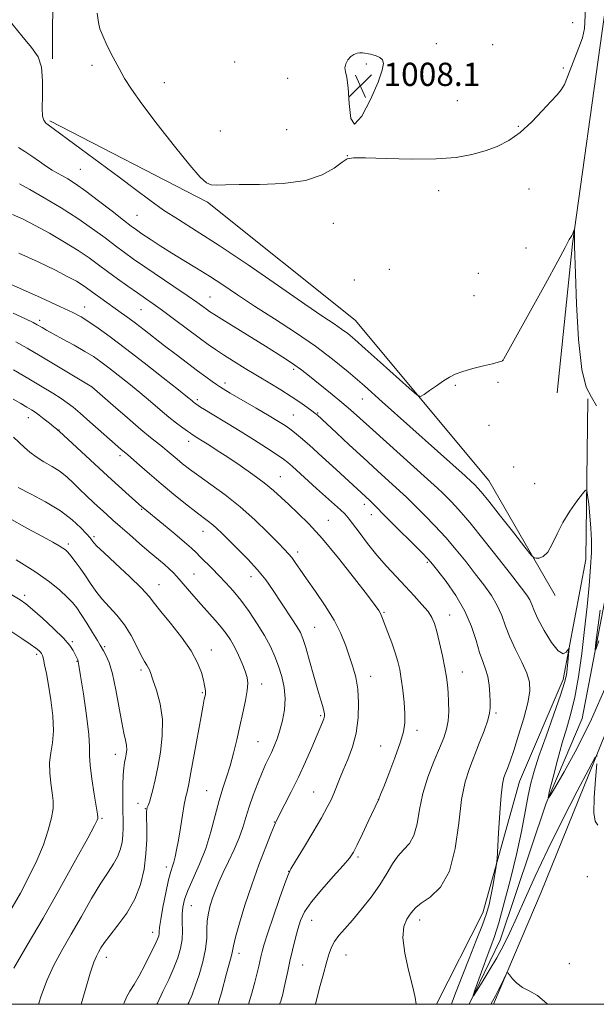
# Model space of a CAD drawing. Extents: x 2179800 to 2182700, y 322300 to 325200.
# Drawn here: x 2181279 to 2181478, y 322500 to 322839 of the extents above; entities that cross this region are included whole.
import ezdxf

# ---------------------------------------------------------------- set-up
doc = ezdxf.new("R2010")
doc.units = 0
doc.header["$MEASUREMENT"] = 0
for name, color, linetype, lineweight in [('32000', 7, 'Continuous', 0), ('DTM HARD BREAKLINE', 7, 'Continuous', 0), ('DTM SPOT ELEVATION', 2, 'Continuous', 13), ('INDEX CONTOUR', 41, 'Continuous', 13), ('INTERMEDIATE CONTOUR', 44, 'Continuous', 0), ('SPOT ELEVATION', 7, 'Continuous', 0)]:
    doc.layers.add(name, color=color, linetype=linetype, lineweight=lineweight)
doc.styles.add('Style-ITALICS', font='ITALICS.shx')

# ---------------------------------------------------------------- blocks, each defined once
blk = doc.blocks.new('SPOT')
at = {"layer": 'SPOT ELEVATION'}
for p, q in [((-3.910000000149012, -3.909999999974389), (3.819999999832362, 3.809999999997672)), ((-1.650000000372529, 3.770000000018626), (1.71999999973923, -3.929999999993015))]:
    blk.add_line(p, q, dxfattribs=at)

msp = doc.modelspace()

# ---------------------------------------------------------------- linework, layer by layer
at = {"layer": '32000', "flags": 128}
msp.add_lwpolyline([(2180000, 322500), (2182500, 322500), (2182500, 325000), (2180000, 325000), (2180000, 322500)], dxfattribs=at)
at = {"layer": 'DTM HARD BREAKLINE', "extrusion": (-0.1309430822717066, 0.01810298971452846, 0.9912245915878909), "elevation": -278779.8649233863, "flags": 128}
msp.add_lwpolyline([(-618507.9181410995, 2098088.807774261), (-618671.8033716466, 2098066.642463333), (-618779.306596848, 2098061.120047982)], dxfattribs=at)
at = {"layer": 'DTM HARD BREAKLINE'}
for points in [[(2181442.761, 322500, 1016.261), (2181459.17, 322538.63, 1015.36), (2181481.17, 322593.04, 1013.83), (2181494.42, 322640.88, 1012.23), (2181498.42, 322696.18, 1010.1), (2181500.45, 322752.83, 1009.83), (2181505.91, 322818.11, 1007.9), (2181514.76, 322888.01, 1006.96), (2181523.59, 322956.58, 1006.36), (2181531.97, 322987.82, 1006.76), (2181528.94, 323012.52, 1005.16), (2181531.13, 323028.5, 1003.29), (2181532.52, 323033.15, 1001.03)], [(2181434.278, 322500, 1014.083), (2181444.97, 322522.13, 1013.23), (2181460.88, 322569.28, 1012.03), (2181473.23, 322598.47, 1010.63), (2181483.2, 322650.36, 1009.16), (2181485.93, 322711, 1008.16), (2181491.4, 322776.28, 1006.96), (2181498.15, 322838.2, 1005.36), (2181507.1, 322916.11, 1002.69), (2181514.69, 322992.69, 1000.63), (2181524.49, 323030.58, 999.36)], [(2181464.59, 322710.59, 1011.03), (2181469.88, 322761.87, 1010.1), (2181480.11, 322835.09, 1008.7), (2181488.85, 322896.33, 1007.63), (2181495.97, 322932.91, 1005.83)], [(2181463.92, 322640.74, 1012.43), (2181441.06, 322680.36, 1011.1), (2181395.06, 322735.59, 1008.97), (2181344.21, 322776.22, 1008.17), (2181289.87, 322804.21, 1009.77)], [(2181423.105, 322500, 1017.621), (2181439.08, 322531.54, 1016.56), (2181451.63, 322576.73, 1015.1), (2181466.73, 322611.88, 1014.43), (2181474.56, 322653.13, 1012.83), (2181475.24, 322708.46, 1010.96)]]:
    msp.add_polyline3d(points, dxfattribs=at)
at = {"layer": 'DTM SPOT ELEVATION'}
for p in [(2181470.01, 322838.05, 1007.22), (2181423, 322830.81, 1007.64), (2181442.42, 322830.46, 1007.57), (2181353.56, 322824.44, 1007.34), (2181304.44, 322823.31, 1008.43), (2181398.87, 322823.79, 1008.13), (2181466.75, 322822.37, 1007.73), (2181329.35, 322817.4, 1007.33), (2181371.83, 322818.81, 1007.71), (2181430.28, 322811.13, 1007.45), (2181348.65, 322800.74, 1007.38), (2181371.46, 322801.22, 1007.5), (2181451.23, 322802.35, 1007.82), (2181392.31, 322792.18, 1007.99), (2181300.31, 322787.54, 1010.97), (2181423.85, 322780.2, 1008.27), (2181454.92, 322780.74, 1008.91), (2181319.86, 322771.71, 1011.02), (2181387.49, 322768.95, 1008.34), (2181453.88, 322760.45, 1009.16), (2181406.86, 322753.12, 1008.68), (2181394.77, 322749.37, 1008.6), (2181437.54, 322751.71, 1009.21), (2181344.99, 322743.61, 1013.13), (2181435.94, 322743.97, 1009.38), (2181301.85, 322740.15, 1019.29), (2181321.3, 322739.23, 1016.91), (2181286.3, 322735.51, 1021.62), (2181445.85, 322721.79, 1009.99), (2181373.9, 322718.63, 1014.33), (2181304.34, 322712.53, 1024.01), (2181350.17, 322713.99, 1017.56), (2181429.57, 322713.13, 1010.11), (2181444.26, 322714.15, 1010.35), (2181340.73, 322708.26, 1019.67), (2181397.56, 322708.43, 1012.8), (2181282.49, 322702.03, 1028.65), (2181373.72, 322702.91, 1017.08), (2181382.13, 322703.58, 1015.88), (2181441.18, 322699.36, 1010.54), (2181293.01, 322697.75, 1027.95), (2181337.73, 322693.89, 1022.54), (2181313.98, 322688.92, 1026.41), (2181449.71, 322685.02, 1010.99), (2181369.29, 322681.72, 1021.16), (2181456.9, 322679.31, 1011.15), (2181398.25, 322672.13, 1018.47), (2181321.48, 322670.39, 1028.14), (2181400.61, 322668.65, 1018.6), (2181385.78, 322666.71, 1021.23), (2181342.63, 322662.88, 1026.71), (2181296.25, 322658.48, 1033.64), (2181305.11, 322661.07, 1031.7), (2181375.23, 322655.76, 1023.55), (2181419.97, 322652.2, 1018.21), (2181339.57, 322648.13, 1029.04), (2181327.43, 322644.51, 1031.26), (2181359.11, 322647.3, 1026.67), (2181281.15, 322640.81, 1037.62), (2181404.97, 322634.98, 1021.85), (2181427.56, 322634.05, 1019.3), (2181381.14, 322629.78, 1025.1), (2181297.64, 322624.9, 1037.81), (2181285.3, 322620.5, 1040.34), (2181308.72, 322623.21, 1035.77), (2181345.5, 322622.06, 1031.4), (2181299.22, 322618.08, 1038.09), (2181321.32, 322615.13, 1034.33), (2181432, 322614.48, 1019.29), (2181362.8, 322610.28, 1029.43), (2181400.37, 322612.91, 1023.35), (2181342.43, 322607.33, 1032.16), (2181443.55, 322600.3, 1017.74), (2181383.18, 322599.37, 1026.24), (2181416.37, 322594.36, 1021.58), (2181361.63, 322590.45, 1028.95), (2181403.86, 322588.96, 1022.73), (2181312.38, 322586.07, 1036.65), (2181343.87, 322573.54, 1030.89), (2181380.72, 322573.11, 1024.9), (2181402.98, 322570.52, 1022.02), (2181320.22, 322569.19, 1034.69), (2181322.79, 322567.41, 1034.07), (2181307.82, 322564, 1037.82), (2181367.21, 322562.77, 1026.07), (2181395.98, 322550.73, 1021.74), (2181329.99, 322547.34, 1032.44), (2181372.13, 322545.75, 1024.03), (2181475.01, 322543.97, 1015.19), (2181338.58, 322534, 1029.09), (2181380.09, 322528.88, 1021.19), (2181417.28, 322529.05, 1017.48), (2181325.32, 322524.82, 1032.55), (2181309.32, 322516.23, 1033.43), (2181354.98, 322517.54, 1025.51), (2181391.88, 322517.01, 1019.21), (2181376.93, 322513.55, 1021.08), (2181468.84, 322514.02, 1015.52)]:
    msp.add_point(p, dxfattribs=at)
at = {"layer": 'INDEX CONTOUR', "flags": 128}
for points, elevation in [([(2181478.22, 322706.0431000001), (2181476.515, 322709.116), (2181474.695, 322712.4730000001), (2181473.101, 322718.588), (2181471.996, 322728.9531), (2181471.322, 322741.1250000001), (2181470.941, 322751.6760000001), (2181470.631, 322761.1050000001), (2181470.5971, 322762.611), (2181470.589, 322763.9730000001), (2181470.603, 322766.8480000001), (2181470.568, 322766.9380000001), (2181470.467, 322766.6540000001), (2181470.279, 322766.0861000001), (2181470.017, 322765.383), (2181469.704, 322764.7080000001), (2181469.364, 322764.1801000001), (2181469.03, 322763.751), (2181468.736, 322763.327), (2181468.387, 322762.626), (2181467.358, 322760.5870000001), (2181464.8949, 322755.9610000001), (2181460.603, 322748.1190000001), (2181446.3271, 322722.2899000001), (2181446.037, 322721.8250000001), (2181445.838, 322721.615), (2181445.624, 322721.5100000001), (2181445.237, 322721.371), (2181444.299, 322721.0980000001), (2181442.385, 322720.6050000001), (2181439.274, 322719.839), (2181435.584, 322718.8970000001), (2181432.142, 322717.9120000001), (2181429.549, 322716.9660000001), (2181427.5, 322715.9350000001), (2181425.466, 322714.6410000001), (2181423.087, 322713.0040000001), (2181420.695, 322711.3130000001), (2181418.793, 322709.952), (2181417.612, 322709.3190000001), (2181416.294, 322709.8800000001), (2181413.709, 322712.116), (2181403.621, 322721.1789000001), (2181398.538, 322725.7260000001), (2181394.962, 322728.883), (2181392.5001, 322730.947), (2181390.395, 322732.5310000001), (2181387.855, 322734.2700000001), (2181383.944, 322736.8900000001), (2181377.691, 322741.137), (2181368.605, 322747.3940000001), (2181358.134, 322754.5860000001), (2181348.205, 322761.2760000001), (2181340.306, 322766.3780000001), (2181334.161, 322770.2280000001), (2181329.052, 322773.5170000001), (2181324.299, 322776.8570000001), (2181319.365, 322780.545), (2181313.753, 322784.8020000001), (2181307.24, 322789.6740000001), (2181300.709, 322794.5090000001), (2181288.8589, 322803.1960000001), (2181288.536, 322803.4500000001), (2181288.208, 322803.7830000001), (2181287.783, 322804.4120000001), (2181287.387, 322805.8239000001), (2181287.197, 322808.572), (2181287.292, 322812.9290000001), (2181287.356, 322818.0360000001), (2181286.978, 322822.7520000001), (2181285.786, 322826.3190000001), (2181283.586, 322829.5190000001), (2181280.226, 322833.5150000001), (2181275.704, 322839.0459000001)], 1010), ([(2181381.358, 322500.0000000001), (2181382.104, 322502.941), (2181383.031, 322506.4750000001), (2181383.905, 322509.692), (2181385.426, 322515.1620000001), (2181386.088, 322517.4970000001), (2181386.85, 322519.6460000001), (2181387.905, 322521.6790000001), (2181389.421, 322523.7100000001), (2181391.466, 322526.0270000001), (2181394.083, 322528.9629), (2181397.231, 322532.714), (2181400.536, 322536.9440000001), (2181403.537, 322541.1840000001), (2181405.91, 322545.0300000001), (2181407.861, 322548.3410000001), (2181409.731, 322551.0410000001), (2181411.751, 322553.1830000001), (2181413.715, 322555.3200000001), (2181415.3111, 322558.133), (2181416.357, 322562.1220000001), (2181417.204, 322567.0710000001), (2181418.338, 322572.5820000001), (2181420.0869, 322578.2480000001), (2181422.158, 322583.6190000001), (2181424.101, 322588.2300000001), (2181425.554, 322591.795), (2181426.512, 322594.7210000001), (2181427.056, 322597.5870000001), (2181427.271, 322600.8150000001), (2181427.255, 322604.1880000001), (2181427.106, 322607.3300000001), (2181426.893, 322610.023), (2181426.551, 322612.6890000001), (2181425.982, 322615.91), (2181425.135, 322620.0320000001), (2181424.149, 322624.4560000001), (2181423.212, 322628.349), (2181422.419, 322631.1270000001), (2181421.514, 322633.1990000001), (2181420.148, 322635.2249), (2181418.07, 322637.7260000001), (2181415.404, 322640.6730000001), (2181412.37, 322643.8959000001), (2181409.161, 322647.2710000001), (2181405.865, 322650.8320000001), (2181402.544, 322654.6560000001), (2181399.299, 322658.714), (2181396.39, 322662.5550000001), (2181394.115, 322665.6230000001), (2181392.62, 322667.572), (2181391.445, 322668.8920000001), (2181389.974, 322670.2840000001), (2181381.7599, 322677.6639), (2181373.462, 322685.2370000001), (2181371.901, 322686.6050000001), (2181370.403, 322687.74), (2181368.13, 322689.2650000001), (2181364.509, 322691.616), (2181360.022, 322694.4840000001), (2181355.419, 322697.3721), (2181351.329, 322699.871), (2181345.193, 322703.5440000001), (2181343.193, 322704.7760000001), (2181341.791, 322705.6770000001), (2181340.195, 322706.7590000001), (2181339.734, 322707.0950000001), (2181339.338, 322707.4070000001), (2181338.771, 322707.8750000001), (2181337.33, 322709.0410000001), (2181334.199, 322711.5440000001), (2181328.909, 322715.7370000001), (2181322.404, 322720.8520000001), (2181315.977, 322725.8371000001), (2181310.671, 322729.8450000001), (2181306.524, 322732.8560000001), (2181303.321, 322735.0550000001), (2181300.704, 322736.6890000001), (2181297.73, 322738.2590000001), (2181293.31, 322740.327), (2181286.837, 322743.2340000001), (2181266.897, 322752.0730000001)], 1020), ([(2181326.721, 322500.0000000001), (2181326.912, 322500.4080000001), (2181328.814, 322504.3590000001), (2181330.802, 322508.5270000001), (2181332.602, 322512.5240000001), (2181333.989, 322516.0590000001), (2181334.93, 322519.2420000001), (2181335.44, 322522.2811000001), (2181335.568, 322525.3250000001), (2181335.498, 322528.289), (2181335.447, 322531.0250000001), (2181335.6239, 322533.491), (2181336.213, 322536.0640000001), (2181337.388, 322539.2220000001), (2181341.422, 322548.2330000001), (2181343.569, 322553.6961000001), (2181345.356, 322559.4300000001), (2181346.839, 322565.045), (2181348.164, 322570.126), (2181349.451, 322574.4080000001), (2181350.713, 322578.2390000001), (2181351.933, 322582.1190000001), (2181353.102, 322586.4260000001), (2181354.229, 322591.0621000001), (2181355.327, 322595.8080000001), (2181356.384, 322600.4280000001), (2181357.285, 322604.616), (2181357.889, 322608.0531000001), (2181358.079, 322610.566), (2181357.842, 322612.5870000001), (2181357.191, 322614.6990000001), (2181356.16, 322617.3230000001), (2181354.88, 322620.2370000001), (2181353.5, 322623.0540000001), (2181352.124, 322625.4939000001), (2181350.648, 322627.6960000001), (2181348.919, 322629.9040000001), (2181346.832, 322632.3130000001), (2181341.963, 322637.6990000001), (2181339.453, 322640.5530000001), (2181333.648, 322647.2931000001), (2181332.37, 322648.664), (2181330.984, 322649.986), (2181329.2071, 322651.5320000001), (2181324.112, 322655.827), (2181320.767, 322658.6999000001), (2181317.279, 322661.7340000001), (2181314.116, 322664.5110000001), (2181311.6029, 322666.741), (2181309.494, 322668.6400000001), (2181305.033, 322672.7250000001), (2181302.525, 322675.0710000001), (2181300.106, 322677.4020000001), (2181297.924, 322679.572), (2181295.794, 322681.5740000001), (2181293.446, 322683.4350000001), (2181290.712, 322685.186), (2181287.84, 322686.8560000001), (2181285.179, 322688.4760000001), (2181282.979, 322690.0799000001), (2181281.103, 322691.724), (2181277.376, 322695.3530000001)], 1030), ([(2181478.964, 322625.2180000001), (2181477.955, 322622.1900000001), (2181477.709, 322622.0370000001), (2181478.015, 322624.6280000001), (2181479.4499, 322635.7050000001)], 1010), ([(2181276.065, 322531.9400000001), (2181279.701, 322538.2960000001), (2181282.793, 322544.0730000001), (2181285.416, 322549.562), (2181287.62, 322554.942), (2181289.339, 322559.9380000001), (2181290.482, 322564.1620000001), (2181290.997, 322567.3940000001), (2181291.01, 322570.0800000001), (2181290.687, 322572.8350000001), (2181290.21, 322576.11), (2181289.818, 322579.7070000001), (2181289.764, 322583.268), (2181290.188, 322586.5820000001), (2181290.777, 322590.0360000001), (2181291.103, 322594.165), (2181290.856, 322599.2810000001), (2181290.191, 322604.7970000001), (2181289.383, 322609.903), (2181288.66, 322613.9450000001), (2181288.072, 322616.8990000001), (2181287.627, 322618.8940000001), (2181287.311, 322620.0920000001), (2181287.029, 322620.7750000001), (2181286.67, 322621.2560000001), (2181286.085, 322621.827), (2181285.002, 322622.6950000001), (2181283.113, 322624.0480000001), (2181280.243, 322625.9919000001), (2181276.739, 322628.2990000001)], 1040)]:
    msp.add_lwpolyline(points, dxfattribs=dict(at, elevation=elevation))
at = {"layer": 'INTERMEDIATE CONTOUR', "flags": 128}
for points, elevation in [([(2181474.366, 322842.7450000001), (2181474.1, 322836.0070000001), (2181473.355, 322832.8210000001), (2181472.119, 322829.4260000001), (2181470.719, 322825.9350000001), (2181468.251, 322819.3410000001), (2181467.156, 322816.778), (2181466.044, 322814.915), (2181464.615, 322813.2060000001), (2181462.52, 322810.9390000001), (2181459.528, 322807.6460000001), (2181455.883, 322803.8320000001), (2181451.946, 322800.2430000001), (2181448, 322797.464), (2181444, 322795.4160000001), (2181439.82, 322793.8540000001), (2181435.259, 322792.5900000001), (2181429.821, 322791.6540000001), (2181422.931, 322791.1300000001), (2181414.4169, 322791.0510000001), (2181405.712, 322791.2450000001), (2181398.648, 322791.4850000001), (2181394.498, 322791.5370000001), (2181392.297, 322791.1270000001), (2181390.521, 322789.9710000001), (2181387.844, 322787.9521000001), (2181383.74, 322785.6190000001), (2181377.884, 322783.6880000001), (2181370.266, 322782.6820000001), (2181362.149, 322782.3620000001), (2181355.111, 322782.2940000001), (2181350.331, 322782.153), (2181347.398, 322782.0460000001), (2181345.498, 322782.1840000001), (2181343.827, 322782.8810000001), (2181341.611, 322784.8521000001), (2181338.081, 322788.915), (2181332.827, 322795.452), (2181326.865, 322803.1120000001), (2181321.569, 322810.111), (2181317.954, 322815.143), (2181315.591, 322818.812), (2181313.6911, 322822.1980000001), (2181311.659, 322826.0870000001), (2181309.666, 322830.077), (2181308.075, 322833.4700000001), (2181307.129, 322835.8720000001), (2181306.595, 322838.1080000001), (2181306.122, 322841.3040000001)], 1008), ([(2181396.681, 322827.643), (2181395.696, 322827.4830000001), (2181394.647, 322827.0769000001), (2181393.581, 322826.3350000001), (2181392.572, 322825.2180000001), (2181391.797, 322823.8790000001), (2181391.458, 322822.5160000001), (2181391.669, 322821.1560000001), (2181392.189, 322819.116), (2181392.689, 322815.5360000001), (2181392.991, 322810.1540000001), (2181393.523, 322805.0860000001), (2181394.867, 322803.0420000001), (2181397.357, 322805.8250000001), (2181400.342, 322811.5929), (2181402.925, 322817.5949000001), (2181404.399, 322821.6620000001), (2181404.821, 322823.9510000001), (2181404.441, 322825.1990000001), (2181403.516, 322826.0301000001), (2181402.334, 322826.6070000001), (2181401.194, 322826.9800000001), (2181400.32, 322827.1990000001), (2181399.643, 322827.3280000001), (2181398.339, 322827.55), (2181397.562, 322827.6420000001), (2181396.681, 322827.643)], 1008), ([(2181481.43, 322609.4400000001), (2181476.506, 322598.2120000001), (2181471.527, 322588.1730000001), (2181467.0661, 322580.0240000001), (2181463.725, 322574.2790000001), (2181461.943, 322571.3360000001), (2181461.51, 322571.1490000001), (2181462.056, 322573.5560000001), (2181463.229, 322578.2230000001), (2181464.763, 322584.1280000001), (2181466.412, 322590.0730000001), (2181467.972, 322595.2170000001), (2181469.412, 322600.1400000001), (2181470.7469, 322605.7750000001), (2181471.983, 322612.7880000001), (2181473.112, 322620.7720000001), (2181474.116, 322629.05), (2181474.979, 322637.0060000001), (2181475.672, 322644.2640000001), (2181476.16, 322650.5090000001), (2181476.42, 322655.5700000001), (2181476.457, 322659.8700000001), (2181476.2831, 322663.9750000001), (2181475.93, 322668.251), (2181475.509, 322672.246), (2181475.148, 322675.3090000001), (2181474.8911, 322676.9120000001), (2181474.427, 322677.0260000001), (2181473.357, 322675.751), (2181471.436, 322673.2350000001), (2181469.0229, 322669.8300000001), (2181466.627, 322665.9400000001), (2181464.641, 322661.9810000001), (2181462.978, 322658.4180000001), (2181461.435, 322655.7340000001), (2181459.878, 322654.2520000001), (2181458.451, 322653.6810000001), (2181457.368, 322653.5740000001), (2181456.666, 322653.7000000001), (2181455.664, 322654.6980000001), (2181453.506, 322657.4240000001), (2181449.686, 322662.316), (2181445.113, 322668.1490000001), (2181441.049, 322673.2810000001), (2181438.461, 322676.463), (2181437.122, 322678.018), (2181436.508, 322678.6620000001), (2181436.063, 322679.0970000001), (2181435.107, 322679.974), (2181432.928, 322681.9330000001), (2181404.364, 322707.4830000001), (2181398.213, 322712.9391000001), (2181392.674, 322717.7471), (2181387.266, 322722.1670000001), (2181381.337, 322726.5910000001), (2181374.473, 322731.2840000001), (2181367.225, 322736.023), (2181360.379, 322740.4610000001), (2181354.531, 322744.334), (2181349.496, 322747.7029), (2181344.895, 322750.7080000001), (2181340.421, 322753.4810000001), (2181336.053, 322756.1080000001), (2181331.84, 322758.6630000001), (2181327.868, 322761.1720000001), (2181324.369, 322763.4620000001), (2181321.609, 322765.3090000001), (2181319.664, 322766.6390000001), (2181317.84, 322767.9730000001), (2181315.251, 322769.9770000001), (2181311.314, 322773.0730000001), (2181306.659, 322776.702), (2181302.215, 322780.061), (2181298.714, 322782.5270000001), (2181296.081, 322784.2030000001), (2181294.042, 322785.3750000001), (2181292.32, 322786.3210000001), (2181290.627, 322787.2920000001), (2181288.672, 322788.5290000001), (2181286.271, 322790.1790000001), (2181283.667, 322792.0100000001), (2181281.212, 322793.692), (2181279.089, 322795.1000000001)], 1012), ([(2181478.492, 322585.5190000001), (2181477.78, 322585.067), (2181475.583, 322581.0200000001), (2181471.565, 322573.3540000001), (2181466.487, 322563.5070000001), (2181461.384, 322553.2800000001), (2181457.087, 322544.1659000001), (2181453.615, 322536.4239000001), (2181450.782, 322530.0060000001), (2181448.385, 322524.7820000001), (2181446.1639, 322520.3040000001), (2181443.8429, 322516.0470000001), (2181441.267, 322511.675), (2181438.776, 322507.6300000001), (2181436.833, 322504.5460000001), (2181435.803, 322502.9620000001), (2181435.662, 322503.0370000001), (2181436.288, 322504.8360000001), (2181439.0671, 322512.4880000001), (2181440.578, 322516.5760000001), (2181441.828, 322519.9110000001), (2181443.026, 322523.3360000001), (2181444.495, 322528.057), (2181446.442, 322534.8920000001), (2181448.626, 322543.1220000001), (2181450.692, 322551.6401000001), (2181452.362, 322559.4870000001), (2181453.66, 322566.3), (2181454.687, 322571.8651000001), (2181455.588, 322576.2080000001), (2181456.6899, 322580.3260000001), (2181458.365, 322585.4570000001), (2181460.812, 322592.3620000001), (2181463.522, 322599.893), (2181465.814, 322606.425), (2181467.18, 322610.7690000001), (2181467.817, 322613.4840000001), (2181468.099, 322615.5680000001), (2181468.33, 322617.7820000001), (2181468.708, 322621.6420000001), (2181468.78, 322622.5430000001), (2181468.696, 322622.6760000001), (2181468.383, 322622.1520000001), (2181467.756, 322621.2310000001), (2181466.676, 322620.7450000001), (2181464.992, 322621.6730000001), (2181462.672, 322624.621), (2181460.163, 322628.714), (2181458.033, 322632.7030000001), (2181456.684, 322635.6239000001), (2181455.868, 322637.6500000001), (2181455.173, 322639.2379000001), (2181454.173, 322640.8920000001), (2181452.39, 322643.3130000001), (2181449.333, 322647.2490000001), (2181444.766, 322653.088), (2181439.484, 322659.768), (2181434.539, 322665.8640000001), (2181430.764, 322670.2670000001), (2181428.131, 322673.1209000001), (2181426.392, 322674.887), (2181425.15, 322676.1200000001), (2181423.403, 322677.7600000001), (2181419.997, 322680.844), (2181401.098, 322697.7750000001), (2181396.619, 322701.8230000001), (2181393.411, 322704.7019000001), (2181390.484, 322707.2230000001), (2181387.105, 322709.9980000001), (2181378.135, 322717.1990000001), (2181376.254, 322718.6790000001), (2181374.294, 322720.1040000001), (2181371.783, 322721.7830000001), (2181368.473, 322723.893), (2181364.168, 322726.5780000001), (2181349.067, 322735.9300000001), (2181346.366, 322737.6280000001), (2181344.902, 322738.594), (2181343.873, 322739.3370000001), (2181342.545, 322740.322), (2181340.451, 322741.8300000001), (2181337.194, 322744.099), (2181332.599, 322747.2230000001), (2181322.5439, 322754.008), (2181318.729, 322756.6180000001), (2181315.588, 322758.8450000001), (2181312.49, 322761.1520000001), (2181308.894, 322763.9050000001), (2181304.614, 322767.0910000001), (2181299.552, 322770.6000000001), (2181293.77, 322774.2700000001), (2181287.96, 322777.7430000001), (2181282.977, 322780.6091000001), (2181279.446, 322782.577)], 1014), ([(2181428.223, 322500.0000000001), (2181428.296, 322500.1980000001), (2181429.872, 322504.425), (2181431.891, 322509.6760000001), (2181434.309, 322515.7830000001), (2181436.777, 322521.9830000001), (2181438.872, 322527.3680000001), (2181440.286, 322531.312), (2181441.183, 322534.344), (2181441.844, 322537.2750000001), (2181442.489, 322540.6669000001), (2181443.085, 322544.0650000001), (2181443.541, 322546.762), (2181443.798, 322548.415), (2181443.95, 322550.1310000001), (2181444.433, 322559.0780000001), (2181444.843, 322565.8979000001), (2181445.306, 322571.9570000001), (2181445.785, 322575.8470000001), (2181446.291, 322578.061), (2181446.852, 322579.567), (2181447.511, 322581.2550000001), (2181448.3991, 322583.709), (2181449.662, 322587.4380000001), (2181451.351, 322592.67), (2181453.128, 322598.5240000001), (2181454.555, 322603.839), (2181455.261, 322607.7930000001), (2181455.1479, 322610.9110000001), (2181454.181, 322614.057), (2181452.419, 322617.8750000001), (2181450.286, 322622.133), (2181448.295, 322626.3800000001), (2181446.803, 322630.2671000001), (2181445.528, 322633.8590000001), (2181444.031, 322637.3240000001), (2181441.968, 322640.816), (2181439.389, 322644.4300000001), (2181436.441, 322648.2480000001), (2181433.249, 322652.3151000001), (2181429.848, 322656.523), (2181426.251, 322660.7230000001), (2181422.541, 322664.7450000001), (2181419.074, 322668.3090000001), (2181414.363, 322673.0300000001), (2181412.714, 322674.6400000001), (2181410.495, 322676.7010000001), (2181402.733, 322683.7139000001), (2181397.879, 322688.1310000001), (2181392.991, 322692.6440000001), (2181388.591, 322696.7500000001), (2181381.92, 322702.9950000001), (2181381.636, 322703.2320000001), (2181381.132, 322703.6200000001), (2181380.131, 322704.3699), (2181378.418, 322705.633), (2181376.017, 322707.3361000001), (2181373.014, 322709.3460000001), (2181369.5, 322711.55), (2181365.6, 322713.91), (2181361.443, 322716.4050000001), (2181357.197, 322718.9840000001), (2181353.165, 322721.474), (2181349.689, 322723.6680000001), (2181346.935, 322725.4760000001), (2181344.374, 322727.2639000001), (2181341.305, 322729.5160000001), (2181332.812, 322735.8679000001), (2181328.702, 322738.914), (2181325.493, 322741.2270000001), (2181322.813, 322743.0980000001), (2181320.055, 322744.9970000001), (2181316.78, 322747.2750000001), (2181313.21, 322749.8020000001), (2181309.73, 322752.3260000001), (2181306.574, 322754.6800000001), (2181303.366, 322757.018), (2181299.578, 322759.577), (2181294.882, 322762.4940000001), (2181289.744, 322765.5020000001), (2181284.835, 322768.236), (2181280.647, 322770.4020000001), (2181276.986, 322772.0070000001)], 1016), ([(2181416.0259, 322500.0000000001), (2181415.672, 322502.2970000001), (2181414.794, 322506.3820000001), (2181413.466, 322511.7770000001), (2181412.1629, 322517.6460000001), (2181411.486, 322522.9129000001), (2181411.844, 322526.7480000001), (2181412.869, 322529.3090000001), (2181414.001, 322531.0029000001), (2181414.8801, 322532.2289), (2181415.936, 322533.365), (2181417.801, 322534.7860000001), (2181420.845, 322536.9160000001), (2181424.396, 322540.383), (2181427.52, 322545.8680000001), (2181429.5341, 322553.6540000001), (2181430.75, 322562.4310000001), (2181431.73, 322570.4920000001), (2181432.93, 322576.577), (2181434.394, 322581.224), (2181437.828, 322589.8720000001), (2181439.47, 322594.2180000001), (2181440.717, 322597.8150000001), (2181441.381, 322600.2590000001), (2181441.594, 322602.0861000001), (2181441.563, 322604.067), (2181441.449, 322606.7601000001), (2181441.209, 322609.8670000001), (2181440.748, 322612.876), (2181440.005, 322615.459), (2181439.04, 322618.0150000001), (2181437.945, 322621.1300000001), (2181436.741, 322625.2280000001), (2181435.166, 322630.1080000001), (2181432.888, 322635.4110000001), (2181429.763, 322640.7390000001), (2181426.388, 322645.5460000001), (2181423.55, 322649.2470000001), (2181421.732, 322651.5430000001), (2181420.212, 322653.278), (2181417.9641, 322655.5830000001), (2181406.159, 322667.339), (2181400.993, 322672.5580000001), (2181400.054, 322673.4550000001), (2181388.53, 322684.1129000001), (2181383.692, 322688.562), (2181379.324, 322692.5300000001), (2181376.248, 322695.2390000001), (2181374.186, 322696.9350000001), (2181372.586, 322698.1200000001), (2181370.909, 322699.2610000001), (2181368.672, 322700.6770000001), (2181365.402, 322702.6510000001), (2181360.9031, 322705.3090000001), (2181352.023, 322710.5070000001), (2181349.622, 322711.9260000001), (2181348.328, 322712.7310000001), (2181347.282, 322713.447), (2181345.761, 322714.518), (2181343.593, 322716.0710000001), (2181340.741, 322718.1570000001), (2181337.2329, 322720.7720000001), (2181333.342, 322723.7160000001), (2181329.401, 322726.736), (2181322.334, 322732.2320000001), (2181319.358, 322734.5290000001), (2181316.782, 322736.4649000001), (2181314.448, 322738.1670000001), (2181307.4589, 322743.1230000001), (2181305.44, 322744.5730000001), (2181302.463, 322746.751), (2181300.9591, 322747.7670000001), (2181298.991, 322748.9700000001), (2181296.093, 322750.5630000001), (2181291.768, 322752.7590000001), (2181285.815, 322755.6200000001), (2181279.213, 322758.6230000001)], 1018), ([(2181369.031, 322500.0000000001), (2181369.397, 322501.0540000001), (2181370.098, 322503.4800000001), (2181370.627, 322505.763), (2181371.822, 322511.4540000001), (2181372.568, 322514.8899000001), (2181373.43, 322518.6220000001), (2181374.357, 322522.3790000001), (2181375.286, 322525.8480000001), (2181376.247, 322528.8570000001), (2181377.646, 322531.816), (2181379.989, 322535.2810000001), (2181383.527, 322539.567), (2181387.5101, 322544.0380000001), (2181390.939, 322547.8200000001), (2181393.104, 322550.3590000001), (2181394.465, 322552.3800000001), (2181395.775, 322554.9260000001), (2181397.576, 322558.6861), (2181399.579, 322562.9260000001), (2181403.115, 322570.442), (2181403.14, 322570.5300000001), (2181403.197, 322570.6890000001), (2181403.818, 322572.2280000001), (2181404.879, 322574.8900000001), (2181406.663, 322579.4170000001), (2181408.744, 322584.8700000001), (2181410.561, 322589.9859000001), (2181411.676, 322593.8520000001), (2181412.149, 322596.9580000001), (2181412.164, 322600.1440000001), (2181411.891, 322604.0110000001), (2181411.446, 322608.191), (2181410.926, 322612.0740000001), (2181410.393, 322615.2430000001), (2181409.748, 322618.0420000001), (2181408.855, 322621.0050000001), (2181407.647, 322624.4730000001), (2181406.341, 322628.0040000001), (2181404.503, 322632.8940000001), (2181404.066, 322634.023), (2181403.723, 322634.758), (2181403.204, 322635.5860000001), (2181401.933, 322637.3180000001), (2181399.255, 322640.8450000001), (2181394.798, 322646.6590000001), (2181389.306, 322653.6440000001), (2181383.806, 322660.285), (2181379.127, 322665.4020000001), (2181375.304, 322669.1589), (2181372.174, 322672.0550000001), (2181369.517, 322674.5510000001), (2181366.878, 322676.9550000001), (2181363.746, 322679.5330000001), (2181359.789, 322682.4570000001), (2181355.397, 322685.5049000001), (2181351.144, 322688.3600000001), (2181347.505, 322690.758), (2181344.584, 322692.653), (2181342.3861, 322694.0540000001), (2181340.886, 322694.991), (2181338.851, 322696.2340000001), (2181338.267, 322696.6340000001), (2181337.29, 322697.3360000001), (2181335.705, 322698.4990000001), (2181333.544, 322700.1390000001), (2181330.903, 322702.241), (2181327.87, 322704.768), (2181324.515, 322707.6120000001), (2181320.9, 322710.6450000001), (2181317.127, 322713.7260000001), (2181313.454, 322716.6500000001), (2181310.173, 322719.2000000001), (2181307.442, 322721.2470000001), (2181304.864, 322723.0240000001), (2181301.905, 322724.8520000001), (2181298.237, 322726.9440000001), (2181294.366, 322729.0730000001), (2181291.008, 322730.903), (2181288.697, 322732.1830000001), (2181287.258, 322733.0070000001), (2181285.512, 322734.028), (2181284.144, 322734.7390000001), (2181281.527, 322736.0200000001), (2181277.269, 322738.0540000001)], 1022), ([(2181358.287, 322500.0000000001), (2181359.462, 322503.7880000001), (2181360.511, 322507.6350000001), (2181361.289, 322510.7860000001), (2181361.825, 322513.1070000001), (2181362.546, 322516.4000000001), (2181362.963, 322518.1360000001), (2181363.682, 322520.6630000001), (2181364.951, 322524.6280000001), (2181366.879, 322530.3050000001), (2181369.033, 322536.4881000001), (2181370.843, 322541.6010000001), (2181371.96, 322544.6040000001), (2181372.928, 322546.6080000001), (2181374.508, 322549.2610000001), (2181377.2009, 322553.7150000001), (2181380.44, 322559.1320000001), (2181383.397, 322564.1770000001), (2181385.442, 322567.844), (2181386.746, 322570.4409), (2181387.681, 322572.6040000001), (2181389.606, 322577.513), (2181390.887, 322580.6270000001), (2181392.47, 322584.3360000001), (2181394.085, 322588.616), (2181395.388, 322593.4090000001), (2181396.106, 322598.5930000001), (2181396.257, 322603.7910000001), (2181395.937, 322608.5600000001), (2181395.239, 322612.6010000001), (2181394.262, 322616.175), (2181393.103, 322619.6850000001), (2181391.799, 322623.4750000001), (2181390.135, 322627.6510000001), (2181387.833, 322632.2590000001), (2181384.763, 322637.2480000001), (2181381.387, 322642.1740000001), (2181378.316, 322646.4920000001), (2181376.015, 322649.7880000001), (2181374.388, 322652.1670000001), (2181373.192, 322653.8580000001), (2181372.14, 322655.1630000001), (2181370.747, 322656.6490000001), (2181368.484, 322658.952), (2181364.977, 322662.4940000001), (2181360.487, 322666.8430000001), (2181355.437, 322671.3540000001), (2181350.248, 322675.4770000001), (2181345.345, 322679.0470000001), (2181341.154, 322681.996), (2181337.975, 322684.2990000001), (2181335.601, 322686.1240000001), (2181333.698, 322687.6830000001), (2181330.327, 322690.5730000001), (2181328.686, 322691.9430000001), (2181324.597, 322695.1950000001), (2181321.229, 322697.9790000001), (2181316.603, 322701.9300000001), (2181311.653, 322706.2160000001), (2181304.328, 322712.5911000001), (2181286.513, 322723.2560000001), (2181282.038, 322725.91), (2181278.192, 322728.1290000001)], 1024), ([(2181347.797, 322500.0000000001), (2181348.094, 322500.9280000001), (2181348.947, 322503.9870000001), (2181350.715, 322510.6420000001), (2181352.116, 322515.6010000001), (2181352.544, 322517.2490000001), (2181353.103, 322520.1510000001), (2181353.821, 322523.066), (2181355.18, 322527.888), (2181357.095, 322534.1511000001), (2181359.398, 322541.1130000001), (2181361.889, 322548.0380000001), (2181364.242, 322554.202), (2181366.1, 322558.8850000001), (2181367.256, 322561.6900000001), (2181368.097, 322563.5190000001), (2181370.862, 322568.8670000001), (2181373.056, 322573.2100000001), (2181375.483, 322578.2220000001), (2181377.888, 322583.4750000001), (2181380.072, 322588.4310000001), (2181383.852, 322597.1420000001), (2181384.287, 322598.2990000001), (2181384.496, 322599.1850000001), (2181384.499, 322600.039), (2181384.296, 322601.0680000001), (2181383.874, 322602.5140000001), (2181383.182, 322604.7590000001), (2181382.1561, 322608.2180000001), (2181380.793, 322613.0440000001), (2181379.318, 322618.3260000001), (2181378.019, 322622.893), (2181377.0671, 322625.9210000001), (2181376.192, 322627.9930000001), (2181375.006, 322630.0430000001), (2181373.237, 322632.7860000001), (2181366.569, 322642.8470000001), (2181364.232, 322646.1490000001), (2181361.459, 322649.5950000001), (2181358.09, 322653.263), (2181354.549, 322656.8410000001), (2181349.078, 322662.2070000001), (2181347.383, 322663.8470000001), (2181345.985, 322665.1000000001), (2181344.548, 322666.2420000001), (2181342.722, 322667.6080000001), (2181340.152, 322669.55), (2181336.625, 322672.3020000001), (2181332.475, 322675.6290000001), (2181328.175, 322679.1810000001), (2181324.166, 322682.615), (2181320.754, 322685.615), (2181316.694, 322689.2110000001), (2181314.334, 322691.2150000001), (2181303.622, 322700.633), (2181300.295, 322703.5401000001), (2181297.853, 322705.6230000001), (2181295.882, 322707.164), (2181293.737, 322708.637), (2181290.875, 322710.4430000001), (2181287.177, 322712.687), (2181282.627, 322715.3970000001), (2181277.359, 322718.5150000001)], 1026), ([(2181337.426, 322500.0000000001), (2181337.705, 322500.615), (2181338.851, 322503.2590000001), (2181339.977, 322506.213), (2181341.286, 322510.126), (2181342.569, 322514.6000000001), (2181343.5131, 322518.9720000001), (2181343.914, 322522.7260000001), (2181343.998, 322525.9230000001), (2181344.098, 322528.7670000001), (2181344.479, 322531.4390000001), (2181345.125, 322534.0240000001), (2181345.953, 322536.5830000001), (2181346.91, 322539.2000000001), (2181348.077, 322542.0580000001), (2181349.5659, 322545.36), (2181351.415, 322549.214), (2181353.366, 322553.3280000001), (2181355.085, 322557.3080000001), (2181356.348, 322560.8900000001), (2181357.371, 322564.317), (2181358.477, 322567.9570000001), (2181359.896, 322572.0311000001), (2181361.478, 322576.153), (2181362.976, 322579.79), (2181364.206, 322582.567), (2181366.181, 322586.7380000001), (2181367.153, 322588.914), (2181368.146, 322591.42), (2181369.13, 322594.3470000001), (2181370.05, 322597.7390000001), (2181370.729, 322601.4569), (2181370.964, 322605.3090000001), (2181370.615, 322609.1310000001), (2181369.796, 322612.8500000001), (2181368.683, 322616.4160000001), (2181367.398, 322619.8260000001), (2181365.839, 322623.2670000001), (2181363.846, 322626.9710000001), (2181361.335, 322631.066), (2181358.515, 322635.2550000001), (2181355.669, 322639.1340000001), (2181353.017, 322642.403), (2181350.535, 322645.175), (2181348.133, 322647.6630000001), (2181345.767, 322650.0270000001), (2181341.701, 322654.0490000001), (2181340.216, 322655.5580000001), (2181338.62, 322657.1069000001), (2181336.295, 322659.1760000001), (2181332.878, 322662.0461), (2181329.046, 322665.1900000001), (2181321.995, 322670.9090000001), (2181321.528, 322671.3090000001), (2181317.212, 322675.2080000001), (2181309.883, 322681.8909000001), (2181293.021, 322697.4010000001), (2181292.749, 322697.5930000001), (2181292.132, 322698.1240000001), (2181291.231, 322698.8750000001), (2181289.743, 322700.0900000001), (2181287.9461, 322701.528), (2181286.217, 322702.8640000001), (2181284.813, 322703.8730000001), (2181283.511, 322704.7110000001), (2181281.97, 322705.6350000001), (2181279.896, 322706.8569000001), (2181277.195, 322708.4220000001)], 1028), ([(2181315.276, 322500.0000000001), (2181315.453, 322500.4880000001), (2181316.305, 322502.4720000001), (2181317.427, 322504.512), (2181318.856, 322506.8740000001), (2181320.58, 322509.822), (2181322.536, 322513.4530000001), (2181324.449, 322517.209), (2181325.9921, 322520.3670000001), (2181326.923, 322522.3970000001), (2181327.359, 322523.55), (2181327.503, 322524.2720000001), (2181327.552, 322525.04), (2181327.685, 322526.4570000001), (2181328.078, 322529.1590000001), (2181328.837, 322533.4670000001), (2181329.801, 322538.4440000001), (2181330.744, 322542.839), (2181331.488, 322545.735), (2181332.063, 322547.54), (2181332.549, 322548.9980000001), (2181333.021, 322550.768), (2181333.533, 322553.1821000001), (2181334.132, 322556.486), (2181334.837, 322560.7270000001), (2181335.554, 322565.1450000001), (2181336.157, 322568.7750000001), (2181336.559, 322570.9290000001), (2181336.8179, 322572.0210000001), (2181337.027, 322572.7390000001), (2181337.285, 322573.7810000001), (2181337.72, 322575.9010000001), (2181338.463, 322579.86), (2181339.576, 322586.0051000001), (2181341.9391, 322599.1230000001), (2181342.667, 322603.0260000001), (2181343.077, 322605.0850000001), (2181343.435, 322606.7200000001), (2181343.503, 322607.2440000001), (2181343.493, 322607.822), (2181343.39, 322608.6179000001), (2181343.156, 322609.8260000001), (2181342.746, 322611.6450000001), (2181342.061, 322614.235), (2181340.783, 322617.6070000001), (2181338.538, 322621.7370000001), (2181335.169, 322626.4800000001), (2181331.388, 322631.2210000001), (2181328.123, 322635.2280000001), (2181325.959, 322638.0560000001), (2181324.114, 322640.4131000001), (2181321.462, 322643.295), (2181317.287, 322647.3450000001), (2181312.503, 322651.807), (2181308.435, 322655.5710000001), (2181306.069, 322657.817), (2181305.049, 322658.8730000001), (2181304.681, 322659.3540000001), (2181304.345, 322659.8180000001), (2181303.706, 322660.5960000001), (2181302.503, 322661.9620000001), (2181300.498, 322664.099), (2181297.534, 322666.8310000001), (2181293.481, 322669.8920000001), (2181288.409, 322673.001), (2181283.215, 322675.8180000001), (2181279, 322677.99)], 1032), ([(2181300.703, 322500.0000000001), (2181302.062, 322504.7180000001), (2181303.79, 322510.7200000001), (2181305.017, 322514.496), (2181305.894, 322516.6080000001), (2181306.638, 322517.9760000001), (2181307.476, 322519.4141000001), (2181308.693, 322521.2840000001), (2181310.587, 322523.8391000001), (2181313.3, 322527.2600000001), (2181316.355, 322531.4310000001), (2181319.118, 322536.1670000001), (2181321.091, 322541.278), (2181322.318, 322546.5600000001), (2181322.9749, 322551.8050000001), (2181323.237, 322556.7720000001), (2181323.262, 322561.0810000001), (2181323.202, 322564.3180000001), (2181323.188, 322566.2280000001), (2181323.261, 322567.2010000001), (2181323.4381, 322567.785), (2181323.735, 322568.4760000001), (2181324.155, 322569.567), (2181324.696, 322571.295), (2181325.358, 322573.861), (2181326.134, 322577.307), (2181327.017, 322581.6360000001), (2181327.94, 322586.785), (2181328.602, 322592.415), (2181328.643, 322598.1200000001), (2181327.849, 322603.496), (2181326.5889, 322608.1570000001), (2181325.38, 322611.7170000001), (2181324.61, 322613.942), (2181324.159, 322615.1930000001), (2181323.78, 322615.9790000001), (2181323.253, 322616.7909000001), (2181322.466, 322618.0370000001), (2181321.336, 322620.1051), (2181319.797, 322623.2220000001), (2181317.862, 322626.9540000001), (2181315.563, 322630.7070000001), (2181312.969, 322634.0140000001), (2181307.827, 322639.621), (2181305.727, 322642.2540000001), (2181303.887, 322644.876), (2181302.119, 322647.512), (2181300.296, 322650.138), (2181298.559, 322652.5370000001), (2181297.11, 322654.4430000001), (2181296.075, 322655.6850000001), (2181295.256, 322656.4700000001), (2181294.375, 322657.0970000001), (2181293.108, 322657.8690000001), (2181290.943, 322659.0900000001), (2181287.322, 322661.0650000001), (2181281.977, 322663.9670000001), (2181275.813, 322667.4430000001)], 1034), ([(2181285.903, 322500.0000000001), (2181286.948, 322503.2650000001), (2181288.889, 322508.4530000001), (2181291.253, 322513.4700000001), (2181294.042, 322518.5650000001), (2181297.226, 322524.1041000001), (2181300.722, 322530.2570000001), (2181304.227, 322536.3950000001), (2181307.385, 322541.6900000001), (2181309.9111, 322545.5540000001), (2181311.821, 322548.365), (2181313.203, 322550.7390000001), (2181314.143, 322553.1770000001), (2181314.727, 322555.713), (2181315.038, 322558.263), (2181315.159, 322560.7280000001), (2181315.162, 322562.9280000001), (2181315.05, 322567.1241000001), (2181315.031, 322569.0330000001), (2181315.02, 322572.0420000001), (2181315.046, 322575.6040000001), (2181315.147, 322578.9271000001), (2181315.346, 322581.4110000001), (2181315.614, 322583.219), (2181315.907, 322584.7070000001), (2181316.175, 322586.1720000001), (2181316.333, 322587.6809), (2181316.29, 322589.2430000001), (2181315.975, 322590.9700000001), (2181315.408, 322593.3750000001), (2181314.629, 322597.0730000001), (2181312.605, 322608.3480000001), (2181311.447, 322613.7790000001), (2181310.266, 322617.7040000001), (2181309.187, 322620.241), (2181308.348, 322621.7740000001), (2181307.233, 322623.702), (2181306.252, 322625.3200000001), (2181304.6, 322627.9890000001), (2181302.5841, 322631.202), (2181300.653, 322634.2230000001), (2181299.109, 322636.5179000001), (2181297.663, 322638.3670000001), (2181295.883, 322640.2530000001), (2181293.352, 322642.5850000001), (2181289.734, 322645.4800000001), (2181284.711, 322648.9870000001), (2181278.257, 322653.023)], 1036), ([(2181277.478, 322512.4240000001), (2181282.103, 322520.366), (2181287.524, 322529.7070000001), (2181293.3189, 322539.9270000001), (2181298.725, 322549.6390000001), (2181302.897, 322557.2420000001), (2181305.242, 322561.6030000001), (2181306.18, 322563.4580000001), (2181306.388, 322564.013), (2181306.41, 322564.4010000001), (2181306.267, 322565.4669000001), (2181305.112, 322572.3740000001), (2181304.298, 322577.6140000001), (2181303.714, 322582.3280000001), (2181303.549, 322585.6350000001), (2181303.5291, 322588.638), (2181303.258, 322592.932), (2181302.472, 322599.5070000001), (2181301.418, 322606.9280000001), (2181300.468, 322613.153), (2181299.904, 322616.6710000001), (2181299.633, 322618.094), (2181299.469, 322618.566), (2181298.525, 322620.6560000001), (2181297.9099, 322621.8750000001), (2181296.731, 322623.6010000001), (2181294.549, 322626.0870000001), (2181291.158, 322629.4120000001), (2181287.288, 322632.9620000001), (2181283.903, 322635.952), (2181281.6149, 322637.8670000001), (2181279.635, 322639.2840000001), (2181276.82, 322641.0520000001)], 1038), ([(2181478.6361, 322561.7270000001), (2181477.725, 322563.0260000001), (2181477.291, 322565.9310000001), (2181477.408, 322571.191), (2181477.853, 322577.4359), (2181478.33, 322582.762)], 1014), ([(2181461.4121, 322500.0000000001), (2181461.25, 322500.209), (2181457.926, 322503.0810000001), (2181455.056, 322504.6180000001), (2181452.647, 322505.7610000001), (2181450.7041, 322507.2280000001), (2181449.237, 322508.8280000001), (2181448.253, 322510.148), (2181447.705, 322510.8240000001), (2181447.316, 322510.6930000001), (2181446.754, 322509.643), (2181445.784, 322507.6740000001), (2181444.57, 322505.2440000001), (2181443.375, 322502.9209000001), (2181442.358, 322501.0530000001), (2181441.765, 322500.0000000001)], 1016)]:
    msp.add_lwpolyline(points, dxfattribs=dict(at, elevation=elevation))

# ---------------------------------------------------------------- block references
at = {"layer": 'SPOT ELEVATION'}
msp.add_blockref('SPOT', (2181396.837, 322816.241, 1008.086), dxfattribs=at)

# ---------------------------------------------------------------- texts
at = {"layer": 'SPOT ELEVATION', "style": 'Style-ITALICS'}
msp.add_text('1008.1', height=8.000000000000002, dxfattribs=at).set_placement((2181404.837, 322816.241, 1008.086))

doc.saveas('drawing.dxf')
